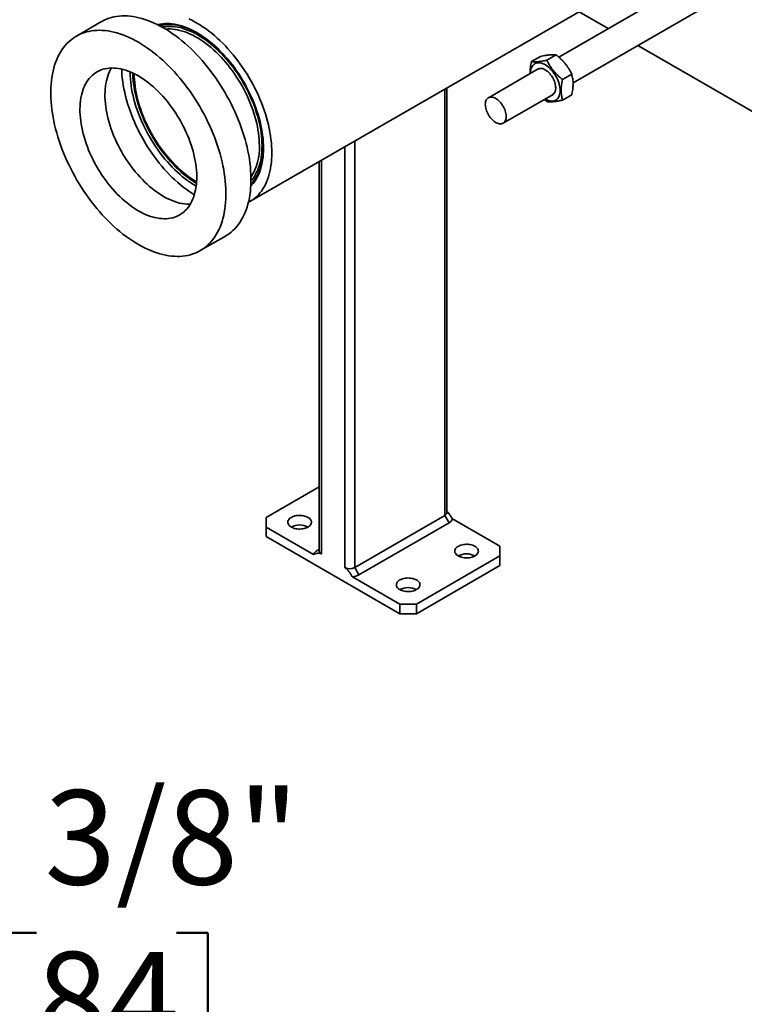
# Model space of a CAD drawing. Units: inches. Extents: x 0.2 to 8.4, y 0.1 to 10.9.
# Drawn here: x 6.9 to 7.9, y 6.8 to 8.1 of the extents above; entities that cross this region are included whole.
import ezdxf

# ---------------------------------------------------------------- set-up
doc = ezdxf.new("R2010")
doc.units = ezdxf.units.IN
doc.header["$MEASUREMENT"] = 0
doc.layers.add('WALL', color=7, linetype='Continuous', lineweight=50)
doc.styles.add('SLDTEXTSTYLE1', font='TXT', dxfattribs={"width": 0.605})
doc.dimstyles.new('SLDDIMSTYLE3', dxfattribs={"dimtxt": 0.121338, "dimasz": 0.1875, "dimexe": 0, "dimexo": 0.0625, "dimgap": 0.030334, "dimtad": 0, "dimtih": 1, "dimtoh": 1, "dimdec": 6, "dimlfac": 12, "dimrnd": 1e-09, "dimzin": 12, "dimdsep": 46, "dimlunit": 5, "dimtxsty": 'SLDTEXTSTYLE1', "dimsah": 1, "dimcen": 0.09, "dimadec": 0, "dimazin": 3, "dimtfac": 1, "dimtdec": 3, "dimtmove": 0, "dimatfit": 0, "dimfxl": 0, "dimfrac": 2, "dimtolj": 1, "dimtzin": 12, "dimarcsym": 0})

# ---------------------------------------------------------------- blocks, each defined once
blk = doc.blocks.new('_D_8')
at = {"layer": 'WALL'}
for p, q in [((6.154, 6.1248), (6.154, 6.9998)), ((6.4307, 5.604), (6.4307, 6.9998)), ((6.154, 6.8748), (5.654, 6.8748)), ((6.4307, 6.8748), (6.7668, 6.8748)), ((6.9631, 6.8748), (6.9215, 6.8748)), ((6.9215, 6.8748), (6.9215, 6.6885)), ((7.1483, 6.8748), (7.19, 6.8748)), ((7.19, 6.8748), (7.19, 6.6885)), ((6.9215, 6.6885), (6.9631, 6.6885)), ((7.19, 6.6885), (7.1483, 6.6885))]:
    blk.add_line(p, q, dxfattribs=at)
for points in [[(6.154, 6.8748), (5.9665, 6.9061), (5.9665, 6.8436)], [(6.4307, 6.8748), (6.6182, 6.8436), (6.6182, 6.9061)]]:
    blk.add_solid(points, dxfattribs=at)
at = {"layer": 'WALL', "char_height": 0.125, "attachment_point": 1, "style": 'SLDTEXTSTYLE1'}
for s, insert in [('3 3/8"', (6.8409, 7.0638)), ('84', (6.9631, 6.8496))]:
    blk.add_mtext(s, dxfattribs=dict(at, insert=insert))

msp = doc.modelspace()

# ---------------------------------------------------------------- linework, layer by layer
at = {"color": 7, "linetype": 'Continuous', "lineweight": 35}
for p, q in [((7.86833332, 8.15845591), (7.65460806, 8.03507495)), ((7.2456068, 7.84365085), (7.72069419, 8.11791296)), ((7.67348842, 8.00087006), (7.88786298, 8.12462586)), ((7.68139713, 8.09522723), (7.72010165, 8.07288358)), ((7.04908129, 8.08201233), (7.01593565, 8.06287776)), ((7.75916733, 8.05033145), (8.11531011, 7.8447346)), ((7.61847865, 8.02907305), (7.63058086, 8.03605951)), ((7.63900472, 8.03097278), (7.65110693, 8.03795923)), ((7.62749516, 8.019423), (7.56140452, 7.98126969)), ((7.65957915, 8.00544288), (7.67168136, 8.01242934)), ((7.50651911, 7.43159655), (7.50651911, 7.99427227)), ((7.58093419, 7.94743964), (7.64702483, 7.98559296)), ((7.65962751, 7.97801316), (7.67172971, 7.98499961)), ((7.3375089, 7.89670476), (7.3375089, 7.38057105)), ((7.17998482, 7.77870552), (7.21313045, 7.79784009)), ((7.33750891, 7.46572821), (7.2673344, 7.42521733)), ((7.2673344, 7.42521733), (7.26733442, 7.41246094)), ((7.38444895, 7.35888521), (7.50377323, 7.42776964)), ((7.50377323, 7.42776964), (7.50929751, 7.41820132)), ((7.57669362, 7.3869482), (7.51395948, 7.42316384)), ((7.26733442, 7.41246094), (7.26733442, 7.39970249)), ((7.26733442, 7.41246094), (7.33006853, 7.3762453)), ((7.50929751, 7.41820132), (7.38997323, 7.34931688)), ((7.26733442, 7.39970249), (7.4441111, 7.29765148)), ((7.57669361, 7.37419182), (7.57669362, 7.3869482)), ((7.33750891, 7.38281228), (7.3347305, 7.38120783)), ((7.46620817, 7.31040994), (7.57669361, 7.37419182)), ((7.57669361, 7.36143337), (7.57669361, 7.37419182)), ((7.38444895, 7.35888521), (7.38997323, 7.34931688)), ((7.46620817, 7.29765149), (7.57669361, 7.36143337)), ((7.38137695, 7.34662558), (7.4441111, 7.31040993)), ((7.4441111, 7.31040993), (7.46620817, 7.31040994)), ((7.4441111, 7.29765148), (7.4441111, 7.31040993)), ((7.46620817, 7.31040994), (7.46620817, 7.29765149)), ((7.46620817, 7.29765149), (7.4441111, 7.29765148))]:
    msp.add_line(p, q, dxfattribs=at)
at = {"color": 8, "linetype": 'Continuous', "lineweight": 35}
for p, q in [((7.50377323, 7.99268711), (7.50377323, 7.42776964)), ((7.38444895, 7.92380267), (7.38444895, 7.35888521)), ((7.3711907, 7.91614883), (7.3711907, 7.35888521)), ((7.34025479, 7.89828988), (7.34025479, 7.37674413))]:
    msp.add_line(p, q, dxfattribs=at)
at = {"color": 7, "linetype": 'Continuous', "lineweight": 35, "flags": 128}
for points in [[(7.13110587, 8.07388989), (7.12701172, 8.07616992), (7.12292267, 8.07828031), (7.11884381, 8.08021822), (7.11478023, 8.08198133), (7.11073699, 8.08356756), (7.10671913, 8.0849747), (7.10273165, 8.0862012), (7.09877952, 8.0872455), (7.09486767, 8.08810619), (7.09100096, 8.08878226), (7.08718422, 8.08927296), (7.0834222, 8.08957758), (7.07971959, 8.08969569), (7.076081, 8.08962715), (7.07251096, 8.08937221), (7.06901393, 8.08893106), (7.06559425, 8.08830429), (7.0622562, 8.08749256), (7.05900392, 8.08649707), (7.05584147, 8.08531895), (7.05277279, 8.08395974), (7.04980171, 8.08242097), (7.04908129, 8.08201233)], [(7.26368836, 7.91441338), (7.26361575, 7.91859173), (7.26339804, 7.92284691), (7.26303558, 7.92717211), (7.26252897, 7.93156017), (7.26187905, 7.93600402), (7.26108688, 7.9404961), (7.26015375, 7.94502918), (7.25908122, 7.94959581), (7.25787103, 7.95418848), (7.25652518, 7.9587996), (7.25504587, 7.96342164), (7.25343554, 7.968047), (7.25169684, 7.97266802), (7.24983262, 7.97727731), (7.24784594, 7.981867), (7.24574007, 7.9864298), (7.24351846, 7.99095811), (7.24118477, 7.99544441), (7.23874284, 7.99988147), (7.23619666, 8.00426195), (7.23355043, 8.0085785), (7.2308085, 8.01282432), (7.22797537, 8.01699226), (7.2250557, 8.02107554), (7.22205427, 8.02506734), (7.21897603, 8.02896122), (7.21582602, 8.03275065), (7.21260944, 8.03642954), (7.20933155, 8.03999185), (7.20599775, 8.04343159), (7.20261352, 8.0467432), (7.1991844, 8.04992133), (7.19571605, 8.05296055), (7.19221415, 8.0558559), (7.18868447, 8.05860288), (7.18513279, 8.06119668), (7.18156495, 8.0636331), (7.17798683, 8.06590829), (7.17440429, 8.06801836), (7.17082322, 8.06995992), (7.1672495, 8.07172969), (7.16368902, 8.07332489), (7.16014761, 8.07474285), (7.15663109, 8.07598117), (7.15314525, 8.07703795), (7.14969581, 8.07791121), (7.14628844, 8.07859983), (7.14292873, 8.0791025), (7.13962221, 8.07941841), (7.1363743, 8.07954695), (7.13319036, 8.07948816), (7.13007559, 8.07924189), (7.12703513, 8.07880877), (7.12407397, 8.07818928), (7.12343051, 8.07802722)], [(7.2747369, 7.90803519), (7.27466482, 7.91244833), (7.27444866, 7.91693829), (7.27408875, 7.92149854), (7.2735856, 7.92612256), (7.27293995, 7.93080358), (7.27215273, 7.93553471), (7.27122509, 7.9403093), (7.27015835, 7.94512035), (7.26895409, 7.94996074), (7.26761404, 7.95482371), (7.26614014, 7.95970204), (7.26453453, 7.96458861), (7.26279953, 7.96947647), (7.26093767, 7.9743584), (7.25895165, 7.97922746), (7.25684434, 7.9840766), (7.2546188, 7.98889867), (7.25227825, 7.99368666), (7.24982609, 7.99843368), (7.24726588, 8.00313291), (7.24460132, 8.00777753), (7.24183628, 8.01236075), (7.23897477, 8.01687584), (7.23602094, 8.02131644), (7.23297907, 8.02567601), (7.22985357, 8.0299483), (7.22664897, 8.03412697), (7.22336992, 8.0382061), (7.22002118, 8.04217973), (7.21660759, 8.04604204), (7.21313411, 8.04978744), (7.20960578, 8.05341062), (7.2060277, 8.05690623), (7.20240508, 8.06026924), (7.19874315, 8.06349482), (7.19504723, 8.0665781), (7.19132268, 8.06951481), (7.18757491, 8.07230062), (7.18380933, 8.07493144), (7.18003141, 8.07740351), (7.17624664, 8.07971332), (7.17246049, 8.08185735), (7.16867846, 8.08383265), (7.16490603, 8.0856363)], [(7.09796024, 8.05475532), (7.09386608, 8.05703535), (7.08977703, 8.05914574), (7.08569818, 8.06108365), (7.0816346, 8.06284677), (7.07759136, 8.06443299), (7.0735735, 8.06584014), (7.06958602, 8.06706663), (7.06563389, 8.06811093), (7.06172203, 8.06897162), (7.05785533, 8.06964769), (7.05403858, 8.07013839), (7.05027656, 8.07044301), (7.04657395, 8.07056112), (7.04293536, 8.07049258), (7.03936532, 8.07023764), (7.03586829, 8.06979649), (7.03244862, 8.06916972), (7.02911056, 8.068358), (7.02585829, 8.0673625), (7.02269583, 8.06618438), (7.01962716, 8.06482517), (7.01665607, 8.0632864), (7.01378628, 8.06157011), (7.01102136, 8.05967856), (7.00836476, 8.05761382), (7.00581978, 8.05537877), (7.0033896, 8.0529759), (7.00107723, 8.05040837), (6.99888557, 8.04767942), (6.99681735, 8.04479238), (6.99487514, 8.04175081), (6.99306136, 8.03855857), (6.99137828, 8.03521951), (6.98982797, 8.03173793), (6.98841239, 8.02811821), (6.98713329, 8.02436474), (6.98599227, 8.02048222), (6.98499075, 8.01647545), (6.98412998, 8.01234947), (6.98341101, 8.00810953), (6.98283477, 8.00376073), (6.98240196, 7.99930853), (6.98211311, 7.99475861), (6.9819686, 7.99011639), (6.9819686, 7.98538786), (6.98211311, 7.98057892), (6.98240196, 7.97569538), (6.98283477, 7.97074359), (6.98341101, 7.96572947), (6.98412998, 7.96065931), (6.98499075, 7.95553962), (6.98599227, 7.95037652), (6.98713329, 7.94517661), (6.98841239, 7.93994631), (6.98982797, 7.93469208), (6.99137828, 7.92942056), (6.99306136, 7.92413837), (6.99487514, 7.91885199), (6.99681735, 7.91356798), (6.99888557, 7.90829303), (7.00107723, 7.90303353), (7.0033896, 7.89779632), (7.00581978, 7.89258762), (7.00836476, 7.88741408), (7.01102136, 7.88228221), (7.01378628, 7.87719822), (7.01665607, 7.87216867), (7.01962716, 7.86719955), (7.02269583, 7.86229733), (7.02585829, 7.85746792), (7.02911056, 7.85271731), (7.03244862, 7.84805166), (7.03586829, 7.84347662), (7.03936532, 7.83899776), (7.04293536, 7.83462094), (7.04657395, 7.83035149), (7.05027656, 7.82619466), (7.05403858, 7.82215569), (7.05785533, 7.81823961), (7.06172203, 7.81445134), (7.06563389, 7.8107955), (7.06958602, 7.80727676), (7.0735735, 7.80389941), (7.07759136, 7.80066769), (7.0816346, 7.79758563), (7.08569818, 7.79465704), (7.08977703, 7.79188567), (7.09386608, 7.78927487), (7.09796024, 7.7868279), (7.10205439, 7.78454787), (7.10614344, 7.78243754), (7.1102223, 7.78049956), (7.11428588, 7.77873645), (7.11832912, 7.77715029), (7.12234698, 7.77574308), (7.12633446, 7.77451659), (7.13028659, 7.77347229), (7.13419844, 7.7726116), (7.13806515, 7.77193547), (7.14188189, 7.77144483), (7.14564391, 7.77114027), (7.14934652, 7.77102216), (7.15298511, 7.77109058), (7.15655515, 7.77134552), (7.16005218, 7.77178679), (7.16347186, 7.77241356), (7.16680991, 7.77322516), (7.17006219, 7.77422078), (7.17322464, 7.7753989), (7.17629331, 7.7767581), (7.1792644, 7.77829688), (7.18213419, 7.78001304), (7.18489911, 7.78190472), (7.18755572, 7.78396934), (7.19010069, 7.78620451), (7.19253088, 7.78860738), (7.19484324, 7.79117479), (7.1970349, 7.79390386), (7.19910312, 7.7967909), (7.20104533, 7.79983247), (7.20285911, 7.80302471), (7.2045422, 7.80636365), (7.2060925, 7.80984523), (7.20750808, 7.81346507), (7.20878718, 7.81721854), (7.2099282, 7.82110106), (7.21092972, 7.82510783), (7.2117905, 7.82923369), (7.21250946, 7.83347375), (7.2130857, 7.83782255), (7.21351852, 7.84227463), (7.21380737, 7.84682466), (7.21395187, 7.85146677), (7.21395187, 7.8561953), (7.21380737, 7.86100436), (7.21351852, 7.86588778), (7.2130857, 7.87083969), (7.21250946, 7.87585381), (7.2117905, 7.88092385), (7.21092972, 7.88604366), (7.2099282, 7.89120676), (7.20878718, 7.89640667), (7.20750808, 7.90163697), (7.2060925, 7.90689107), (7.2045422, 7.9121626), (7.20285911, 7.91744491), (7.20104533, 7.92273129), (7.19910312, 7.9280153), (7.1970349, 7.93329024), (7.19484324, 7.93854963), (7.19253088, 7.94378696), (7.19010069, 7.94899566), (7.18755572, 7.95416908), (7.18489911, 7.95930107), (7.18213419, 7.96438494), (7.1792644, 7.96941461), (7.17629331, 7.97438373), (7.17322464, 7.97928595), (7.17006219, 7.98411536), (7.16680991, 7.98886585), (7.16347186, 7.99353162), (7.16005218, 7.99810665), (7.15655515, 8.0025854), (7.15298511, 8.00696221), (7.14934652, 8.01123178), (7.14564391, 8.01538861), (7.14188189, 8.01942753), (7.13806515, 8.02334354), (7.13419844, 8.02713188), (7.13028659, 8.03078772), (7.12633446, 8.03430646), (7.12234698, 8.03768381), (7.11832912, 8.04091558), (7.11428588, 8.04399759), (7.1102223, 8.04692618), (7.10614344, 8.04969761), (7.10205439, 8.05230835), (7.09796024, 8.05475532)], [(7.21313045, 7.79784009), (7.21527982, 7.79914761), (7.21804475, 7.80103929), (7.22070135, 7.80310391), (7.22324633, 7.80533908), (7.22567651, 7.80774195), (7.22798888, 7.81030936), (7.23018053, 7.81303843), (7.23224875, 7.81592546), (7.23419097, 7.81896703), (7.23600474, 7.82215927), (7.23768783, 7.82549822), (7.23923813, 7.8289798), (7.24065371, 7.83259963), (7.24193282, 7.8363531), (7.24307384, 7.84023563), (7.24407536, 7.84424239), (7.24493613, 7.84836826), (7.2456551, 7.85260832), (7.24623134, 7.85695712), (7.24666415, 7.8614092), (7.246953, 7.86595923), (7.24709751, 7.87060134), (7.24709751, 7.87532986), (7.246953, 7.88013893), (7.24666415, 7.88502235), (7.24623134, 7.88997426), (7.2456551, 7.89498837), (7.24493613, 7.90005842), (7.24407536, 7.90517823), (7.24307384, 7.91034132), (7.24193282, 7.91554124), (7.24065371, 7.92077153), (7.23923813, 7.92602564), (7.23768783, 7.93129717), (7.23600474, 7.93657948), (7.23419097, 7.94186586), (7.23224875, 7.94714986), (7.23018053, 7.95242481), (7.22798888, 7.95768419), (7.22567651, 7.96292153), (7.22324633, 7.96813023), (7.22070135, 7.97330365), (7.21804475, 7.97843564), (7.21527982, 7.9835195), (7.21241003, 7.98854918), (7.20943895, 7.99351829), (7.20637027, 7.99842051), (7.20320782, 8.00324993), (7.19995555, 8.00800042), (7.19661749, 8.01266618), (7.19319782, 8.01724122), (7.18970078, 8.02171996), (7.18613074, 8.02609678), (7.18249215, 8.03036635), (7.17878954, 8.03452318), (7.17502752, 8.0385621), (7.17121078, 8.04247811), (7.16734407, 8.04626645), (7.16343222, 8.04992229), (7.15948009, 8.05344102), (7.15549261, 8.05681837), (7.15147475, 8.06005015), (7.14743151, 8.06313215), (7.14336793, 8.06606075), (7.13928907, 8.06883218), (7.13520002, 8.07144291), (7.13110587, 8.07388989)], [(7.25816409, 7.91760247), (7.25809141, 7.92165153), (7.25787347, 7.92577726), (7.25751068, 7.92997259), (7.25700367, 7.93423023), (7.25635331, 7.9385426), (7.25556076, 7.94290208), (7.25462741, 7.94730117), (7.25355489, 7.9517321), (7.25234508, 7.95618695), (7.25100011, 7.96065816), (7.24952234, 7.96513765), (7.24791436, 7.96961782), (7.24617898, 7.97409057), (7.24431926, 7.97854805), (7.24233846, 7.98298261), (7.24024005, 7.9873865), (7.23802771, 7.99175174), (7.23570533, 7.99607092), (7.23327697, 8.00033631), (7.2307469, 8.00454042), (7.22811957, 8.00867602), (7.22539956, 8.01273577), (7.22259167, 8.01671249), (7.21970081, 8.02059927), (7.21673205, 8.02438934), (7.21369061, 8.02807586), (7.21058182, 8.03165264), (7.20741113, 8.03511319), (7.20418411, 8.03845152), (7.20090642, 8.04166175), (7.19758381, 8.04473827), (7.1942221, 8.04767557), (7.19082719, 8.05046869), (7.18740505, 8.05311274), (7.18396167, 8.05560282), (7.18050309, 8.05793486), (7.17703539, 8.0601045), (7.17356464, 8.06210812), (7.17009694, 8.0639422), (7.16663836, 8.06560336), (7.16319498, 8.06708891), (7.15977283, 8.06839599), (7.15637793, 8.06952255), (7.15301622, 8.07046659), (7.14969361, 8.07122628), (7.14641592, 8.0718004), (7.14318889, 8.0721879), (7.14001821, 8.07238815), (7.13690942, 8.0724007), (7.13391363, 8.07222969)], [(7.65637362, 7.99078086), (7.65630492, 7.99277306), (7.6560911, 7.9948349), (7.65573377, 7.9969512), (7.65523558, 7.99910618), (7.65460022, 8.00128419), (7.65383238, 8.00346873), (7.65293776, 8.00564383), (7.65192296, 8.00779334), (7.65079552, 8.00990142), (7.64956377, 8.01195234), (7.64823684, 8.01393103), (7.64682455, 8.01582271), (7.64533735, 8.01761345), (7.64378626, 8.01929006), (7.64218275, 8.02084004), (7.64053871, 8.02225199), (7.63886629, 8.02351529), (7.63717791, 8.02462075), (7.63548603, 8.02556009), (7.6338032, 8.02632642), (7.63214187, 8.02691412), (7.63051433, 8.02731872), (7.62893264, 8.02753721), (7.62740853, 8.0275681), (7.62595325, 8.02741099), (7.62457759, 8.0270672), (7.62329173, 8.02653924), (7.62210521, 8.02583106), (7.62102678, 8.02494767), (7.62006445, 8.02389594), (7.61922535, 8.02268349), (7.61851566, 8.02131921), (7.61794067, 8.01981334), (7.61750461, 8.01817696), (7.61721072, 8.01642224), (7.61706119, 8.01456213), (7.61704133, 8.01338811)], [(7.09796024, 8.01010082), (7.09460997, 8.01195106), (7.091266, 8.01363012), (7.08793459, 8.01513487), (7.08462201, 8.01646252), (7.08133447, 8.01761057), (7.07807813, 8.0185769), (7.07485913, 8.01935965), (7.0716835, 8.01995724), (7.0685572, 8.02036875), (7.06548609, 8.02059331), (7.06247596, 8.02063046), (7.05953245, 8.02048029), (7.05666108, 8.02014285), (7.05386724, 8.01961886), (7.05115618, 8.01890948), (7.04853299, 8.01801572), (7.0460026, 8.01693953), (7.04356976, 8.01568284), (7.04123902, 8.01424793), (7.03901477, 8.01263765), (7.03690119, 8.01085486), (7.03490224, 8.00890303), (7.03302167, 8.00678573), (7.03126302, 8.00450703), (7.02962959, 8.00207127), (7.02812444, 7.99948276), (7.0267504, 7.99674659), (7.02551005, 7.99386774), (7.02440571, 7.9908518), (7.02343947, 7.98770429), (7.02261313, 7.9844311), (7.02192825, 7.98103854), (7.02138611, 7.97753279), (7.02098773, 7.97392057), (7.02073386, 7.97020853), (7.02062497, 7.9664038), (7.02066127, 7.96251335), (7.02084269, 7.95854463), (7.0211689, 7.95450502), (7.02163926, 7.95040218), (7.02225292, 7.9462437), (7.02300871, 7.94203741), (7.02390521, 7.93779121), (7.02494074, 7.93351313), (7.02611336, 7.92921123), (7.02742086, 7.92489339), (7.02886079, 7.92056796), (7.03043046, 7.91624296), (7.0321269, 7.91192645), (7.03394693, 7.90762662), (7.03588715, 7.90335141), (7.03794389, 7.89910905), (7.04011332, 7.89490727), (7.04239134, 7.89075417), (7.0447737, 7.88665749), (7.0472559, 7.88262484), (7.04983329, 7.87866394), (7.05250104, 7.87478202), (7.05525413, 7.87098651), (7.0580874, 7.86728448), (7.06099553, 7.86368294), (7.06397305, 7.86018864), (7.06701438, 7.85680804), (7.07011381, 7.85354767), (7.07326552, 7.85041353), (7.07646359, 7.84741142), (7.07970201, 7.84454708), (7.08297472, 7.84182595), (7.08627556, 7.83925301), (7.08959833, 7.83683326), (7.09293681, 7.83457104), (7.09628471, 7.83247068), (7.09963576, 7.83053616), (7.10298367, 7.82877111), (7.10632214, 7.82717882), (7.10964492, 7.82576216), (7.11294575, 7.82452404), (7.11621846, 7.82346659), (7.11945689, 7.82259191), (7.12265495, 7.82190161), (7.12580666, 7.82139687), (7.12890609, 7.82107872), (7.13194742, 7.82094787), (7.13492495, 7.82100439), (7.13783307, 7.82124828), (7.14066634, 7.82167909), (7.14341943, 7.82229595), (7.14608718, 7.82309776), (7.14866458, 7.82408286), (7.15114678, 7.82524962), (7.15352913, 7.8265957), (7.15580716, 7.82811864), (7.15797658, 7.82981566), (7.16003333, 7.83168335), (7.16197354, 7.83371843), (7.16379358, 7.8359169), (7.16549002, 7.83827474), (7.16705968, 7.84078744), (7.16849961, 7.84345037), (7.16980711, 7.8462586), (7.17097973, 7.84920661), (7.17201526, 7.85228909), (7.17291177, 7.85550022), (7.17366755, 7.85883389), (7.17428121, 7.86228386), (7.17475158, 7.86584362), (7.17507778, 7.8695066), (7.1752592, 7.87326586), (7.1752955, 7.8771144), (7.17518662, 7.88104485), (7.17493275, 7.88505), (7.17453437, 7.88912218), (7.17399223, 7.89325387), (7.17330734, 7.89743719), (7.172481, 7.90166444), (7.17151476, 7.90592755), (7.17041043, 7.91021853), (7.16917007, 7.91452946), (7.16779604, 7.91885206), (7.16629089, 7.92317838), (7.16465745, 7.92750007), (7.1628988, 7.93180926), (7.16101823, 7.93609782), (7.15901928, 7.94035759), (7.1569057, 7.94458066), (7.15468145, 7.948759), (7.15235072, 7.95288493), (7.14991787, 7.95695052), (7.14738748, 7.96094824), (7.14476429, 7.96487066), (7.14205324, 7.96871017), (7.1392594, 7.97245986), (7.13638803, 7.97611251), (7.13344451, 7.97966119), (7.13043438, 7.98309946), (7.12736328, 7.98642072), (7.12423698, 7.98961876), (7.12106134, 7.99268768), (7.11784234, 7.99562151), (7.11458601, 7.99841487), (7.11129846, 8.00106253), (7.10798588, 8.0035595), (7.10465447, 8.00590112), (7.1013105, 8.00808292), (7.09796024, 8.01010082)], [(7.06242099, 8.02062939), (7.06127007, 8.01861733), (7.05989603, 8.01588116), (7.05865568, 8.0130023), (7.05755134, 8.00998637), (7.0565851, 8.00683886), (7.05575877, 8.00356567), (7.05507388, 8.0001731), (7.05453174, 7.99666735), (7.05413336, 7.99305514), (7.05387949, 7.98934309), (7.0537706, 7.98553837), (7.05380691, 7.98164791), (7.05398833, 7.97767919), (7.05431453, 7.97363958), (7.0547849, 7.96953675), (7.05539856, 7.96537826), (7.05615434, 7.96117198), (7.05705084, 7.95692578), (7.05808638, 7.95264769), (7.059259, 7.9483458), (7.0605665, 7.94402796), (7.06200643, 7.93970253), (7.06357609, 7.93537753), (7.06527253, 7.93106102), (7.06709256, 7.92676119), (7.06903278, 7.92248598), (7.07108953, 7.91824362), (7.07325895, 7.91404184), (7.07553698, 7.90988874), (7.07791933, 7.90579206), (7.08040153, 7.90175941), (7.08297893, 7.89779851), (7.08564667, 7.89391659), (7.08839977, 7.89012108), (7.09123304, 7.88641904), (7.09414116, 7.8828175), (7.09711869, 7.8793232), (7.10016002, 7.87594261), (7.10325945, 7.87268224), (7.10641115, 7.86954809), (7.10960922, 7.86654598), (7.11284765, 7.86368165), (7.11612035, 7.86096052), (7.11942119, 7.85838758), (7.12274397, 7.85596783), (7.12608244, 7.85370561), (7.12943035, 7.85160524), (7.1327814, 7.84967072), (7.1361293, 7.84790568), (7.13946777, 7.84631338), (7.14279055, 7.84489673), (7.14609139, 7.84365861), (7.14936409, 7.84260116), (7.15260252, 7.84172648), (7.15580059, 7.84103618), (7.1589523, 7.84053144), (7.16205172, 7.84021328), (7.16509305, 7.84008244), (7.16664512, 7.84008834)], [(7.0759145, 8.01912222), (7.07602529, 8.01619377), (7.07631338, 8.01166779), (7.07674499, 8.00707477), (7.07731949, 8.00242153), (7.07803606, 7.99771455), (7.07889365, 7.99296076), (7.07989101, 7.98816712), (7.08102672, 7.98334056), (7.08229911, 7.97848791), (7.08370635, 7.97361645), (7.08524638, 7.96873312), (7.08691698, 7.96384507), (7.08871573, 7.95895922), (7.09064002, 7.9540828), (7.09268706, 7.94922282), (7.09485388, 7.94438639), (7.09713734, 7.93958047), (7.09953413, 7.93481211), (7.10204077, 7.93008812), (7.10465363, 7.92541539), (7.10736891, 7.92080065), (7.1101827, 7.9162506), (7.1130909, 7.91177191), (7.11608929, 7.90737109), (7.11917354, 7.90305436), (7.12233916, 7.89882813), (7.12558157, 7.89469853), (7.12889607, 7.89067138), (7.13227785, 7.8867527), (7.135722, 7.88294818), (7.13922354, 7.87926311), (7.14277739, 7.87570316), (7.1463784, 7.87227324), (7.15002133, 7.86897839), (7.15370092, 7.86582333), (7.15741183, 7.86281282), (7.16114867, 7.85995105), (7.16490603, 7.85724223), (7.16867846, 7.85469033), (7.17208781, 7.85252719)], [(7.08691511, 8.01556146), (7.08692982, 8.01438533), (7.08707501, 8.01016771), (7.08736516, 8.00587659), (7.08779978, 8.00151906), (7.08837817, 7.99710226), (7.08909936, 7.99263344), (7.08996219, 7.98811985), (7.09096522, 7.98356904), (7.09210682, 7.97898854), (7.0933851, 7.97438565), (7.09479797, 7.96976807), (7.0963431, 7.96514347), (7.09801796, 7.9605193), (7.09981979, 7.95590316), (7.10174564, 7.95130284), (7.10379234, 7.94672557), (7.10595652, 7.94217916), (7.10823464, 7.93767092), (7.11062294, 7.9332083), (7.11311751, 7.9287987), (7.11571424, 7.92444916), (7.11840887, 7.92016705), (7.12119698, 7.91595936), (7.12407397, 7.91183293), (7.12703513, 7.90779456), (7.13007559, 7.90385088), (7.13319036, 7.9000085), (7.1363743, 7.89627348), (7.13962221, 7.8926522), (7.14292873, 7.88915048), (7.14628844, 7.88577411), (7.14969581, 7.88252854), (7.15314525, 7.87941928), (7.15663109, 7.87645128), (7.16014761, 7.87362963), (7.16368902, 7.87095865), (7.1672495, 7.86844299), (7.17082322, 7.86608676), (7.17440429, 7.86389359), (7.17450547, 7.86383411)], [(7.09243614, 8.01306165), (7.09250862, 8.00922636), (7.09272656, 8.00510051), (7.09308935, 8.00090517), (7.09359636, 7.99664765), (7.09424672, 7.99233529), (7.09503927, 7.98797569), (7.09597262, 7.98357672), (7.09704514, 7.97914579), (7.09825495, 7.97469081), (7.09959992, 7.97021973), (7.10107769, 7.96574012), (7.10268567, 7.96126007), (7.10442104, 7.95678731), (7.10628076, 7.95232972), (7.10826157, 7.94789516), (7.11035998, 7.94349138), (7.11257232, 7.93912603), (7.1148947, 7.93480697), (7.11732306, 7.93054158), (7.11985313, 7.92633746), (7.12248046, 7.92220187), (7.12520047, 7.91814212), (7.12800836, 7.91416539), (7.13089922, 7.91027862), (7.13386798, 7.90648855), (7.13690942, 7.90280191), (7.14001821, 7.89922524), (7.14318889, 7.8957647), (7.14641592, 7.89242636), (7.14969361, 7.88921613), (7.15301622, 7.88613961), (7.15637793, 7.88320219), (7.15977283, 7.88040908), (7.16319498, 7.87776515), (7.16663836, 7.87527494), (7.17009694, 7.87294303), (7.17356464, 7.87077338), (7.17510158, 7.86986541)], [(7.65054002, 7.99416482), (7.65047013, 7.99584776), (7.65025437, 7.99759803), (7.649895, 7.99939684), (7.64939582, 8.00122521), (7.64876216, 8.00306392), (7.64800071, 8.00489329), (7.64711954, 8.00669404), (7.64612801, 8.0084469), (7.64503661, 8.01013357), (7.64385692, 8.01173601), (7.64260143, 8.01323718), (7.64128348, 8.01462124), (7.63991701, 8.01587355), (7.63851651, 8.01698083), (7.63709684, 8.01793129), (7.63567304, 8.01871479), (7.6342602, 8.01932322), (7.63287331, 8.01974997), (7.63152705, 8.01999052), (7.63023571, 8.02004248), (7.62901296, 8.01990513), (7.62787178, 8.01958), (7.62682425, 8.01907049), (7.62638975, 8.01878481)], [(7.63657099, 7.97955807), (7.63708295, 7.97926612), (7.63877187, 7.97841244), (7.6404455, 7.97773489), (7.64209145, 7.97723834), (7.64369755, 7.97692648), (7.64525189, 7.97680161), (7.64674298, 7.97686476), (7.64815976, 7.97711547), (7.64949174, 7.97755166), (7.65072908, 7.97817038), (7.65186261, 7.97896688), (7.65288393, 7.97993533), (7.65378548, 7.9810685), (7.65456059, 7.98235813), (7.65520353, 7.98379447), (7.65570953, 7.98536699), (7.65607484, 7.98706409), (7.65629675, 7.98887319), (7.65637362, 7.99078086)], [(7.57116934, 7.98030265), (7.56974933, 7.98103798), (7.56834434, 7.98159637), (7.56696932, 7.98197196), (7.5656388, 7.98216078), (7.56436693, 7.9821609), (7.56316715, 7.98197234), (7.5620522, 7.98159697), (7.56103389, 7.98103886), (7.56012303, 7.98030376), (7.55932925, 7.97939976), (7.55866098, 7.97833623), (7.55812532, 7.97712441), (7.55772791, 7.97577734), (7.55747298, 7.97430909), (7.55736324, 7.97273535), (7.55739985, 7.97107281), (7.55758243, 7.96933906), (7.55790903, 7.96755235), (7.55837618, 7.96573192), (7.55897896, 7.9638968), (7.55971094, 7.96206648), (7.56056439, 7.96026052), (7.56153026, 7.95849794), (7.56259831, 7.95679744), (7.56375721, 7.95517694), (7.56499469, 7.95365384), (7.56629761, 7.9522442), (7.56765217, 7.95096284), (7.56904401, 7.94982343), (7.57045839, 7.94883819), (7.5718803, 7.94801733), (7.57329468, 7.94736957), (7.57468653, 7.94690199), (7.5760411, 7.94661941), (7.57734402, 7.94652472), (7.57858148, 7.94661907), (7.57974039, 7.94690152), (7.58080843, 7.94736889), (7.5817743, 7.94801631), (7.58262775, 7.94883689), (7.58335974, 7.94982207), (7.58396252, 7.95096125), (7.58442967, 7.95224231), (7.58475627, 7.95365194), (7.58493884, 7.9551749), (7.58497545, 7.95679516), (7.58486571, 7.9584956), (7.5846108, 7.96025818), (7.58421339, 7.96206409), (7.58367771, 7.96389438), (7.58300944, 7.96572947), (7.58221568, 7.96754995), (7.5813048, 7.96933672), (7.58028649, 7.97107054), (7.57917154, 7.9727332), (7.57797177, 7.97430699), (7.57669989, 7.97577535), (7.57536938, 7.97712271), (7.57399436, 7.97833469), (7.57258938, 7.97939845), (7.57116934, 7.98030265)], [(7.24368556, 7.84260072), (7.24460132, 7.84308666), (7.24726588, 7.84465484), (7.24982609, 7.84639811), (7.25227825, 7.84831405), (7.2546188, 7.8503997), (7.25684434, 7.85265221), (7.25895165, 7.85506818), (7.26093767, 7.85764423), (7.26279953, 7.86037663), (7.26453453, 7.8632613), (7.26614014, 7.86629408), (7.26761404, 7.86947067), (7.26895409, 7.87278633), (7.27015835, 7.87623643), (7.27122509, 7.87981574), (7.27215273, 7.88351929), (7.27293995, 7.88734163), (7.2735856, 7.8912772), (7.27408875, 7.89532018), (7.27444866, 7.89946489), (7.27466482, 7.90370528), (7.2747369, 7.90803519)], [(7.24686012, 7.86421777), (7.24784594, 7.86525103), (7.24983262, 7.86754707), (7.25169684, 7.87000385), (7.25343554, 7.87261753), (7.25504587, 7.87538363), (7.25652518, 7.87829771), (7.25787103, 7.88135494), (7.25908122, 7.88455036), (7.26015375, 7.88787866), (7.26108688, 7.89133439), (7.26187905, 7.89491184), (7.26252897, 7.89860518), (7.26303558, 7.90240833), (7.26339804, 7.90631516), (7.26361575, 7.91031897), (7.26368836, 7.91441338)], [(7.30048002, 7.41246095), (7.30183739, 7.41176362), (7.30332581, 7.41116197), (7.30492516, 7.41066413), (7.30661381, 7.41027686), (7.30836893, 7.41000536), (7.31016675, 7.40985335), (7.31198302, 7.40982284), (7.31379313, 7.40991426), (7.31557261, 7.41012638), (7.31729742, 7.41045631), (7.3189442, 7.41089962), (7.32049069, 7.4114503), (7.32191599, 7.41210089), (7.32320082, 7.41284261), (7.32432781, 7.41366542), (7.32528172, 7.41455819), (7.32604963, 7.41550886), (7.32662115, 7.41650457), (7.3269886, 7.41753184), (7.32714696, 7.41857679), (7.3270941, 7.4196253), (7.32683078, 7.42066316), (7.32636049, 7.42167637), (7.32568963, 7.42265121), (7.32482727, 7.42357449), (7.32378506, 7.42443374), (7.32257711, 7.42521733), (7.32121975, 7.42591467), (7.31973133, 7.42651632), (7.31813198, 7.42701415), (7.31644332, 7.42740143), (7.31468823, 7.42767291), (7.31289038, 7.42782493), (7.31107412, 7.42785545), (7.309264, 7.42776403), (7.30748452, 7.42755191), (7.30575972, 7.42722197), (7.30411293, 7.42677867), (7.30256644, 7.42622799), (7.30114114, 7.42557739), (7.29985631, 7.42483568), (7.29872932, 7.42401287), (7.29777542, 7.4231201), (7.2970075, 7.42216943), (7.29643598, 7.42117372), (7.29606854, 7.42014645), (7.29591018, 7.41910149), (7.29596303, 7.41805298), (7.29622638, 7.41701511), (7.29669665, 7.41600191), (7.2973675, 7.41502708), (7.29822987, 7.41410379), (7.29927207, 7.41324454), (7.30048002, 7.41246095)], [(7.5214509, 7.37419182), (7.52280826, 7.37349448), (7.52429668, 7.37289283), (7.52589603, 7.372395), (7.52758469, 7.37200772), (7.52933978, 7.37173624), (7.53113763, 7.37158422), (7.53295389, 7.3715537), (7.53476401, 7.37164512), (7.53654349, 7.37185724), (7.53826829, 7.37218718), (7.53991508, 7.37263048), (7.54146157, 7.37318116), (7.54288687, 7.37383176), (7.5441717, 7.37457347), (7.54529869, 7.37539628), (7.54625259, 7.37628905), (7.5470205, 7.37723972), (7.54759203, 7.37823543), (7.54795947, 7.3792627), (7.54811783, 7.38030766), (7.54806498, 7.38135617), (7.54780163, 7.38239404), (7.54733136, 7.38340724), (7.54666051, 7.38438207), (7.54579814, 7.38530536), (7.54475594, 7.38616461), (7.54354799, 7.3869482), (7.54219062, 7.38764553), (7.5407022, 7.38824718), (7.53910285, 7.38874502), (7.5374142, 7.38913229), (7.53565908, 7.38940379), (7.53386126, 7.3895558), (7.53204499, 7.38958631), (7.53023488, 7.38949489), (7.5284554, 7.38928277), (7.52673059, 7.38895284), (7.52508381, 7.38850953), (7.52353732, 7.38795885), (7.52211201, 7.38730826), (7.52082719, 7.38656654), (7.5197002, 7.38574373), (7.51874629, 7.38485096), (7.51797838, 7.38390029), (7.51740686, 7.38290458), (7.51703941, 7.38187731), (7.51688105, 7.38083236), (7.51693391, 7.37978385), (7.51719723, 7.37874599), (7.51766752, 7.37773278), (7.51833838, 7.37675794), (7.51920074, 7.37583466), (7.52024295, 7.37497541), (7.5214509, 7.37419182)], [(7.4441111, 7.3295445), (7.44546846, 7.32884716), (7.44695688, 7.32824551), (7.44855623, 7.32774768), (7.45024488, 7.3273604), (7.45199998, 7.32708893), (7.45379782, 7.3269369), (7.45561409, 7.32690638), (7.45742421, 7.3269978), (7.45920368, 7.32720992), (7.46092849, 7.32753986), (7.46257527, 7.32798316), (7.46412177, 7.32853384), (7.46554707, 7.32918444), (7.4668319, 7.32992615), (7.46795888, 7.33074896), (7.46891279, 7.33164174), (7.4696807, 7.3325924), (7.47025222, 7.33358811), (7.47061967, 7.33461538), (7.47077803, 7.33566034), (7.47072517, 7.33670885), (7.47046182, 7.33774672), (7.46999156, 7.33875992), (7.4693207, 7.33973476), (7.46845834, 7.34065804), (7.46741613, 7.34151729), (7.46620818, 7.34230088), (7.46485082, 7.34299821), (7.4633624, 7.34359987), (7.46176305, 7.3440977), (7.4600744, 7.34448497), (7.45831928, 7.34475647), (7.45652146, 7.34490848), (7.45470519, 7.34493899), (7.45289507, 7.34484757), (7.4511156, 7.34463545), (7.44939079, 7.34430552), (7.44774401, 7.34386221), (7.44619751, 7.34331154), (7.44477221, 7.34266094), (7.44348738, 7.34191922), (7.4423604, 7.34109641), (7.44140649, 7.34020364), (7.44063858, 7.33925298), (7.44006705, 7.33825727), (7.43969961, 7.33723), (7.43954125, 7.33618504), (7.43959411, 7.33513653), (7.43985743, 7.33409867), (7.44032772, 7.33308546), (7.44099858, 7.33211062), (7.44186094, 7.33118734), (7.44290314, 7.33032809), (7.4441111, 7.3295445)]]:
    msp.add_lwpolyline(points, dxfattribs=at)
at = {"color": 8, "linetype": 'Continuous', "lineweight": 35, "flags": 128}
for points in [[(7.26173525, 7.91760248), (7.26166294, 7.92168378), (7.26144613, 7.92584155), (7.26108519, 7.93006875), (7.26058074, 7.9343582), (7.25993364, 7.93870246), (7.25914499, 7.94309406), (7.25821615, 7.94752575), (7.2571487, 7.95198968), (7.25594446, 7.95647845), (7.2546055, 7.96098427), (7.25313408, 7.96549949), (7.25153275, 7.9700163), (7.24980422, 7.97452702), (7.24795145, 7.97902407), (7.24597761, 7.98349964), (7.24388607, 7.98794616), (7.2416804, 7.99235592), (7.23936437, 7.99672138), (7.23694195, 8.00103532), (7.23441725, 8.0052901), (7.23179461, 8.00947855), (7.22907849, 8.01359355), (7.22627355, 8.01762808), (7.22338457, 8.02157521), (7.22041649, 8.02542812), (7.21737438, 8.0291803), (7.21426344, 8.03282539), (7.21108898, 8.03635709), (7.20785643, 8.0397694), (7.2045713, 8.04305649), (7.20123921, 8.04621273), (7.19786586, 8.04923268), (7.19445701, 8.05211133), (7.19101848, 8.05484352), (7.18755614, 8.05742479), (7.18407592, 8.05985075), (7.18058375, 8.06211703), (7.1770856, 8.06422006), (7.17358746, 8.06615591), (7.17009529, 8.0679216), (7.16661507, 8.06951381), (7.16315273, 8.07093007), (7.1597142, 8.07216793), (7.15630534, 8.07322506), (7.15293199, 8.0740999), (7.14959991, 8.0747908), (7.14631478, 8.07529664), (7.14308223, 8.07561655), (7.13990777, 8.07575001), (7.13679682, 8.07569673), (7.13375471, 8.0754569), (7.13078664, 8.07503086), (7.12952694, 8.07478898)], [(7.09050909, 8.01398678), (7.0905549, 8.01234372), (7.09077099, 8.00814672), (7.09113075, 8.00388032), (7.09163357, 7.99955157), (7.09227861, 7.99516779), (7.09306481, 7.99073629), (7.09399085, 7.98626441), (7.09505519, 7.98175964), (7.09625607, 7.97722935), (7.09759148, 7.97268114), (7.0990592, 7.96812255), (7.10065679, 7.96356132), (7.10238158, 7.95900486), (7.10423071, 7.9544608), (7.1062011, 7.9499368), (7.10828948, 7.94544026), (7.11049236, 7.94097869), (7.11280607, 7.93655961), (7.11522677, 7.93219038), (7.11775043, 7.92787811), (7.12037285, 7.92363003), (7.12308966, 7.91945332), (7.12589634, 7.9153549), (7.12878822, 7.91134143), (7.13176048, 7.90741988), (7.13480819, 7.90359645), (7.13792626, 7.89987778), (7.14110951, 7.89626987), (7.14435264, 7.89277888), (7.14765025, 7.88941046), (7.15099685, 7.88617039), (7.15438687, 7.88306393), (7.15781467, 7.88009626), (7.16127455, 7.87727235), (7.16476074, 7.87459695), (7.16826745, 7.87207438), (7.17178883, 7.86970896), (7.17493905, 7.86773398)], [(7.24700195, 7.8670934), (7.2479701, 7.8680953), (7.24994049, 7.87034433), (7.25178963, 7.87275342), (7.25351442, 7.87531849), (7.25511201, 7.87803518), (7.25657972, 7.88089919), (7.25791514, 7.88390555), (7.25911601, 7.88704935), (7.26018035, 7.89032525), (7.2611064, 7.89372794), (7.2618926, 7.89725172), (7.26253764, 7.90089075), (7.26304046, 7.90463896), (7.26340022, 7.90848999), (7.26361631, 7.91243749), (7.26368382, 7.91545211)], [(7.24710456, 7.87111647), (7.24795145, 7.87209544), (7.24980422, 7.87445322), (7.25153275, 7.87696834), (7.25313408, 7.87963629), (7.2546055, 7.88245265), (7.25594446, 7.88541241), (7.2571487, 7.88851079), (7.25821615, 7.89174239), (7.25914499, 7.89510155), (7.25993364, 7.89858272), (7.26058074, 7.90217984), (7.26108519, 7.90588675), (7.26144613, 7.90969722), (7.26166294, 7.91360479), (7.26173525, 7.91760248)]]:
    msp.add_lwpolyline(points, dxfattribs=at)
at = {"color": 8, "linetype": 'Continuous', "lineweight": 35}
msp.add_arc((7.13919614, 8.01741071), 0.06075357, 66.15567664, 102.55306581, dxfattribs=at)
at = {"color": 7, "linetype": 'Continuous', "lineweight": 35}
for centre, radius, start, end in [((7.1261501, 7.97904025), 0.10118621, 60.34698403, 68.18258632), ((7.64119232, 7.99309038), 0.00940925, 300.15819161, 6.55685315), ((7.18638493, 7.9146265), 0.07184083, 327.65939645, 2.37412723), ((7.50186714, 7.43203586), 0.00467267, 294.07437593, 354.6052205), ((7.50470091, 7.42719059), 0.01009633, 297.08258978, 336.49475382), ((7.31152857, 7.3913198), 0.02385235, 62.41071721, 117.58928279), ((7.3393271, 7.37221856), 0.01009633, 117.08258978, 156.49475382), ((7.34226771, 7.38108702), 0.0047867, 186.18804415, 245.13232833), ((7.53249945, 7.35305067), 0.02385235, 62.41071721, 117.58928279), ((7.37781983, 7.37156071), 0.01430433, 242.39098594, 297.60898172), ((7.37895876, 7.36942388), 0.02292618, 276.05466211, 298.71361663), ((7.45515965, 7.30840335), 0.02385235, 62.41071721, 117.58928279)]:
    msp.add_arc(centre, radius, start, end, dxfattribs=at)
for points, knots in [([(7.63058086, 8.03605951), (7.63174708, 8.0363029), (7.63407919, 8.03678962), (7.63741128, 8.03738929), (7.64055506, 8.03785562), (7.64330818, 8.03814512), (7.64565906, 8.03827263), (7.64767247, 8.03827439), (7.64949731, 8.0381728), (7.65057035, 8.03803043), (7.65110693, 8.03795923)], [0, 0, 0, 0, 0.1323064976, 0.2645745201, 0.3998038213, 0.5350082255, 0.6501972444, 0.7654039548, 0.8826908642, 1, 1, 1, 1]), ([(7.65110693, 8.03795923), (7.65227525, 8.03701753), (7.65461156, 8.03513439), (7.65795002, 8.03208487), (7.66110041, 8.028833), (7.66385983, 8.0255391), (7.66621668, 8.02227686), (7.66823571, 8.01907963), (7.67006618, 8.01579321), (7.67114293, 8.0135507), (7.67168136, 8.01242934)], [0, 0, 0, 0, 0.1323067437, 0.2645756564, 0.3998030267, 0.5350064239, 0.6501956453, 0.7654033031, 0.8826908506, 1, 1, 1, 1]), ([(7.61847865, 8.02907305), (7.61820171, 8.02772687), (7.61764794, 8.02503497), (7.61704731, 8.02103482), (7.61671509, 8.01712251), (7.61661056, 8.01449297), (7.61668457, 8.01323215), (7.61668741, 8.01318383)], [0, 0, 0, 0, 0.2448397519, 0.4895973685, 0.7398367319, 0.9900296967, 1, 1, 1, 1]), ([(7.63900472, 8.03097278), (7.63783849, 8.03072938), (7.63550638, 8.03024267), (7.63217429, 8.02964298), (7.62903055, 8.02917669), (7.62627745, 8.02888715), (7.62392648, 8.02875971), (7.62191317, 8.02875767), (7.62008824, 8.02885954), (7.61901522, 8.02900188), (7.61847865, 8.02907305)], [0, 0, 0, 0, 0.1323065197, 0.2645745644, 0.39980377, 0.5350077314, 0.6501971673, 0.7654055764, 0.8826908446, 1, 1, 1, 1]), ([(7.65957915, 8.00544288), (7.65841083, 8.00638459), (7.65607452, 8.00826773), (7.65273602, 8.01131723), (7.64958573, 8.01456926), (7.64682628, 8.01786315), (7.64446938, 8.02112537), (7.64245039, 8.02432261), (7.64061988, 8.0276089), (7.63954314, 8.02985141), (7.63900472, 8.03097278)], [0, 0, 0, 0, 0.1323067642, 0.2645756974, 0.3998051027, 0.5350085209, 0.6501976932, 0.7654053689, 0.8826908324, 1, 1, 1, 1]), ([(7.67168136, 8.01242934), (7.67196286, 8.01140556), (7.67252577, 8.00935827), (7.67313343, 8.006056), (7.67350145, 8.0025465), (7.67357937, 7.99900442), (7.67339954, 7.9955074), (7.67302463, 7.9920886), (7.67247201, 7.98858167), (7.67197716, 7.98619371), (7.67172971, 7.98499961)], [0, 0, 0, 0, 0.13230647379, 0.26457716212, 0.39980573966, 0.53500924241, 0.65019656283, 0.76540619382, 0.88269196941, 1, 1, 1, 1]), ([(7.65962751, 7.97801316), (7.659346, 7.97903694), (7.65878305, 7.98108423), (7.65817544, 7.98438654), (7.65780745, 7.987896), (7.65772955, 7.99143809), (7.65790928, 7.99493511), (7.6582842, 7.99835391), (7.65883686, 8.00186082), (7.65933171, 8.00424879), (7.65957915, 8.00544288)], [0, 0, 0, 0, 0.1323065115, 0.2645770336, 0.3998056453, 0.5350091844, 0.650196471, 0.7654061329, 0.8826919379, 1, 1, 1, 1]), ([(7.63560952, 7.979003), (7.63574425, 7.97888169), (7.63686446, 7.97787308), (7.63805451, 7.9769369), (7.63910143, 7.97611332)], [0, 0, 0, 0, 0.12027648258, 1, 1, 1, 1]), ([(7.63910143, 7.97611332), (7.63970883, 7.97603409), (7.64092348, 7.97587565), (7.64305311, 7.97578146), (7.64547401, 7.9758302), (7.64808397, 7.97603707), (7.65080626, 7.97637921), (7.65358086, 7.97682033), (7.65652217, 7.97736327), (7.65859233, 7.97779651), (7.65962751, 7.97801316)], [0, 0, 0, 0, 0.1323066324, 0.2645764612, 0.3998031742, 0.5350067902, 0.6501976233, 0.7654040587, 0.8826911443, 1, 1, 1, 1]), ([(7.50651909, 7.4331869), (7.50680167, 7.43289754), (7.50749196, 7.4321907), (7.50892573, 7.43044455), (7.5111663, 7.42742467), (7.51290936, 7.42476574), (7.51395948, 7.42316384)], [0, 0, 0, 0, 0.101134006, 0.2470497706, 0.546379529, 1, 1, 1, 1]), ([(7.34025479, 7.37674413), (7.33985692, 7.37694942), (7.33904969, 7.37736594), (7.33784432, 7.3776767), (7.33665807, 7.37779574), (7.33509935, 7.37772392), (7.3328632, 7.37727623), (7.33111921, 7.37663289), (7.33006853, 7.3762453)], [0, 0, 0, 0, 0.1010426703, 0.2050017635, 0.315916079, 0.4269655892, 0.6547711533, 1, 1, 1, 1]), ([(7.38137695, 7.34662558), (7.38062372, 7.34777622), (7.37911492, 7.35008107), (7.37705135, 7.3529891), (7.37519239, 7.35533452), (7.37374755, 7.35690366), (7.37239655, 7.35811385), (7.37159598, 7.35862596), (7.3711907, 7.35888521)], [0, 0, 0, 0, 0.2480167743, 0.4968042763, 0.6458145386, 0.7966899843, 0.8970772458, 1, 1, 1, 1])]:
    msp.add_open_spline(points, degree=3, knots=knots, dxfattribs=at)

# ---------------------------------------------------------------- dimensions: what is measured, and where the dimension line sits
at = {"layer": 'WALL'}
dim = msp.add_linear_dim(base=(6.15404769, 6.87484739), p1=(6.43071436, 5.54151406), p2=(6.15404769, 6.06234739), dimstyle='SLDDIMSTYLE3', dxfattribs=at)
dim.commit()
dim.dimension.update_dxf_attribs({"geometry": '_D_8', "text_midpoint": (7.05571436, 6.87484739), "dimtype": 160})

doc.saveas('drawing.dxf')
